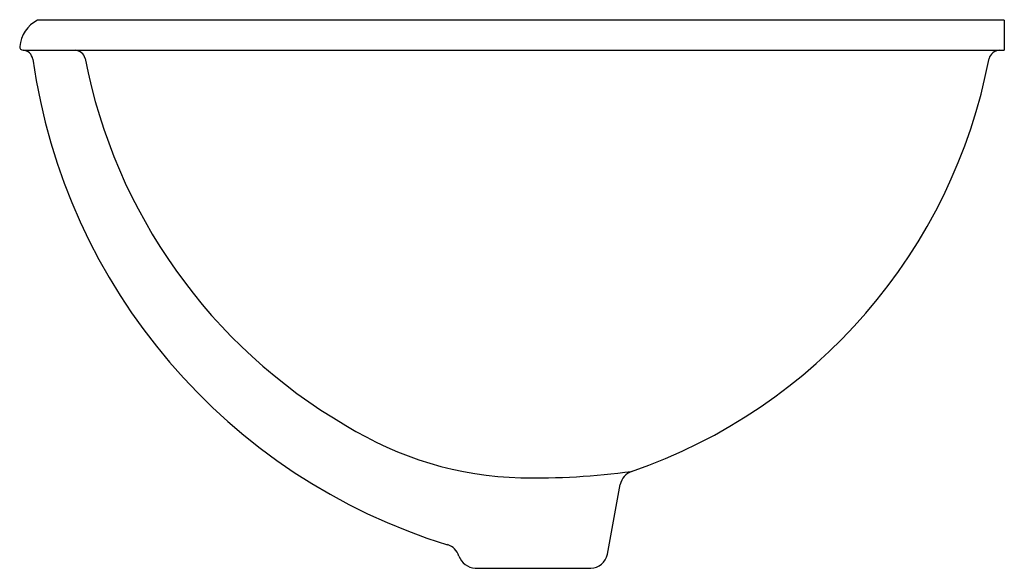
# Model space of a CAD drawing. Extents: x 568.8 to 583.2, y 58.8 to 66.8.
import ezdxf

# ---------------------------------------------------------------- set-up
doc = ezdxf.new("R2010")
doc.units = 0
doc.header["$LTSCALE"] = 0.64311
doc.layers.get('0').update_dxf_attribs({"color": 255, "linetype": 'CONTINUOUS'})
doc.layers.get('DEFPOINTS').update_dxf_attribs({"linetype": 'CONTINUOUS'})
doc.styles.get("Standard").update_dxf_attribs({"font": 'txt', "width": 0.8})

msp = doc.modelspace()

# ---------------------------------------------------------------- linework, layer by layer
for p, q in [((583.19, 66.789), (569.073, 66.789)), ((583.19, 66.789), (583.19, 66.349)), ((568.863, 66.349), (583.19, 66.349)), ((577.398, 58.995), (577.583, 60.011)), ((575.466, 58.789), (577.152, 58.789))]:
    msp.add_line(p, q)
for centre, radius, start, end in [((569.31, 66.349), 0.5, 118.3602, 173.6199), ((568.866, 66.402), 0.0527, 176.7899, 266.8316), ((568.856, 66.199), 0.15, 8.1375, 87.3375), ((569.614, 66.189), 0.161, 14.1951, 86.5856), ((583.126, 66.186), 0.164, 93.9479, 165.2907), ((577.611, 67.444), 8.693, 188.0928, 252.935), ((577.564, 67.741), 7.94, 190.9835, 239.86), ((575.167, 67.712), 7.94, 288.9691, 349.2266), ((576.26, 65.193), 5.084, 238.1484, 268.5477), ((576.332, 70.831), 10.722, 268.9283, 277.5892), ((577.829, 59.966), 0.25, 108.9719, 169.6472), ((574.986, 58.895), 0.251, 16.827, 72.8515), ((575.491, 59.074), 0.286, 201.8926, 264.8502), ((577.136, 59.058), 0.269, 273.3357, 346.3136)]:
    msp.add_arc(centre, radius, start, end)

# ---------------------------------------------------------------- texts
at = {"layer": 'DEFPOINTS'}
for tag, p, s in [('MODELNUMBER', (575.996, 66.794), 'K-14273T-SMC'), ('TRADENAME', (575.996, 66.793), 'EMPRESS BOUQUET'), ('PRODUCT', (575.996, 66.791), 'BATHROOM SINK')]:
    msp.add_attdef(tag, p, s, height=0.001, dxfattribs=at)

doc.saveas('drawing.dxf')
